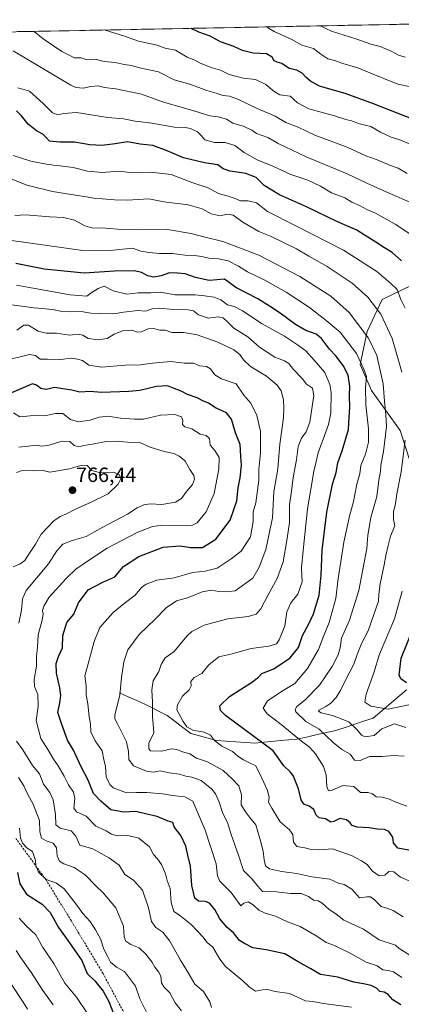
# Model space of a CAD drawing. Units: metres. Extents: x 631502 to 634966, y 4720427 to 4722806.
# Drawn here: x 633121 to 633306, y 4722301 to 4722777 of the extents above; entities that cross this region are included whole.
import ezdxf
from ezdxf.enums import TextEntityAlignment as Align

# ---------------------------------------------------------------- set-up
doc = ezdxf.new("R2010")
doc.units = ezdxf.units.M
doc.header["$MEASUREMENT"] = 0
doc.linetypes.add('TRAZOSX2', pattern=[1.5, 1, -0.5])
for name, color, linetype, lineweight in [('Arbolado forestal CxS', 92, 'Continuous', 0), ('Carátula', 7, 'Continuous', 5), ('Corriente natural lineal', 142, 'Continuous', 13), ('Curva de nivel maestra', 36, 'Continuous', 30), ('Curva de nivel normal', 36, 'Continuous', 0), ('Matorral CxS', 135, 'Continuous', 0), ('Municipio CxS', 142, 'Continuous', 0), ('Punto de cota en terreno', 7, 'Continuous', 0), ('Rótulo de punto de cota en terreno', 19, 'Continuous', 0), ('Senda', 19, 'TRAZOSX2', 0)]:
    doc.layers.add(name, color=color, linetype=linetype, lineweight=lineweight)
doc.styles.add('Arial', font='txt', dxfattribs={"height": 0.2})

# ---------------------------------------------------------------- blocks, each defined once
blk = doc.blocks.new('*U181')
at = {"layer": 'Curva de nivel normal', "color": 36, "linetype": 'Continuous', "lineweight": 0}
blk.add_polyline3d([(633282.02, 4722299.56, 755), (633268.57, 4722301.27, 755), (633263.32, 4722302.29, 755), (633259.8, 4722302.57, 755), (633252.14, 4722306.18, 755), (633245.18, 4722307.22, 755), (633241.42, 4722308.13, 755), (633238.97, 4722308.01, 755), (633235.67, 4722307.38, 755), (633232.72, 4722309.2, 755), (633229.48, 4722312.28, 755), (633221.11, 4722319.17, 755), (633218.39, 4722322.76, 755), (633214.97, 4722328.51, 755), (633212.25, 4722330.92, 755), (633210.18, 4722333.52, 755), (633207.49, 4722336.29, 755), (633204.5, 4722339.54, 755), (633198.88, 4722343.99, 755), (633196.05, 4722345.89, 755), (633194.76, 4722350.16, 755), (633194.32, 4722356.95, 755), (633192.83, 4722360.89, 755), (633192.05, 4722364.02, 755), (633190.16, 4722368.53, 755), (633188.2, 4722371.26, 755), (633186.17, 4722373.4, 755), (633184.32, 4722377.17, 755), (633179.16, 4722381.28, 755), (633173.8, 4722382.61, 755), (633168.64, 4722382.49, 755), (633165.97, 4722383.2, 755), (633163.3, 4722384.87, 755), (633158.3, 4722387.04, 755), (633153.64, 4722391.87, 755), (633148.89, 4722394.05, 755), (633147.72, 4722395.86, 755), (633148.22, 4722400.39, 755), (633147.52, 4722403.53, 755), (633145.05, 4722407.05, 755), (633142.9, 4722411.32, 755), (633140.1, 4722416.26, 755), (633137.78, 4722419.48, 755), (633135.08, 4722424.12, 755), (633131.61, 4722429.55, 755), (633129.4, 4722438.25, 755), (633130.44, 4722445, 755), (633130.17, 4722450.67, 755), (633128.63, 4722454.67, 755), (633128.44, 4722458.03, 755), (633129.66, 4722464.45, 755), (633129.65, 4722469.09, 755), (633130.08, 4722473.59, 755), (633130.32, 4722479.54, 755), (633132.33, 4722486.74, 755), (633132.77, 4722489.8, 755), (633132.43, 4722491.32, 755), (633133.06, 4722493.38, 755), (633135.7, 4722497.83, 755), (633143.87, 4722506.9, 755), (633148.66, 4722511.41, 755), (633154.35, 4722515.28, 755), (633163.84, 4722521.49, 755), (633178.39, 4722529.14, 755), (633185.82, 4722531.96, 755), (633189.62, 4722532.51, 755), (633202.45, 4722532.35, 755), (633204.83, 4722532.45, 755), (633207.32, 4722533.76, 755), (633211.73, 4722539.07, 755), (633215.54, 4722548, 755), (633217.9, 4722559.64, 755), (633217.94, 4722565.3, 755), (633215.92, 4722568.76, 755), (633213.69, 4722571.34, 755), (633213.38, 4722574.52, 755), (633211.78, 4722575.92, 755), (633208.78, 4722576.66, 755), (633204.83, 4722579.18, 755), (633201.41, 4722580.1, 755), (633200.24, 4722581.26, 755), (633200.44, 4722583.41, 755), (633199.82, 4722584.99, 755), (633196.61, 4722586.16, 755), (633189.56, 4722585.88, 755), (633181.41, 4722583.82, 755), (633177, 4722583.82, 755), (633170.3, 4722584.36, 755), (633164.3, 4722585.26, 755), (633159.97, 4722584.76, 755), (633155.53, 4722583.38, 755), (633149.92, 4722582.65, 755), (633146, 4722583.72, 755), (633142.34, 4722586.54, 755), (633138.8, 4722586.68, 755), (633133.63, 4722585.43, 755), (633129.97, 4722585.72, 755), (633121.52, 4722585.04, 755), (633118.46, 4722586.94, 755)], dxfattribs=at)
blk = doc.blocks.new('*U183')
at = {"layer": 'Curva de nivel normal', "color": 36, "linetype": 'Continuous', "lineweight": 0}
blk.add_polyline3d([(633307.55, 4722420.88, 715), (633302.26, 4722421.31, 715), (633296.98, 4722420.77, 715), (633290.83, 4722420.76, 715), (633286.27, 4722418.85, 715), (633283.54, 4722418.98, 715), (633281.39, 4722421.84, 715), (633277.4, 4722424.21, 715), (633273.18, 4722427.58, 715), (633266.38, 4722434, 715), (633259.93, 4722437.63, 715), (633255.17, 4722442.32, 715), (633254.79, 4722443.46, 715), (633255.65, 4722445, 715), (633259.49, 4722448, 715), (633266.64, 4722455.33, 715), (633272.8, 4722464.23, 715), (633275.68, 4722469.91, 715), (633276.52, 4722473.3, 715), (633277.21, 4722477.94, 715), (633281.17, 4722486.74, 715), (633285.62, 4722501, 715), (633289.53, 4722521.33, 715), (633290, 4722527.84, 715), (633291.44, 4722536.35, 715), (633294.34, 4722546.5, 715), (633295.3, 4722554.33, 715), (633296.14, 4722558.67, 715), (633296.25, 4722561.58, 715), (633297.53, 4722568.25, 715), (633299.06, 4722580.32, 715), (633298.64, 4722585.89, 715), (633298, 4722592.52, 715), (633297.47, 4722600.93, 715), (633294.27, 4722614.58, 715), (633290.35, 4722623.1, 715), (633280.92, 4722635.51, 715), (633272.02, 4722643.38, 715), (633257.05, 4722652.85, 715), (633237.26, 4722663.16, 715), (633219.79, 4722669.75, 715), (633210.64, 4722672, 715), (633204.49, 4722673.67, 715), (633193.04, 4722675.51, 715), (633180.55, 4722675.37, 715), (633170.79, 4722675.51, 715), (633163.23, 4722676.25, 715), (633156.34, 4722676.36, 715), (633152.99, 4722677.27, 715), (633148.02, 4722680.1, 715), (633142.68, 4722681.37, 715), (633136.07, 4722681.73, 715), (633124.19, 4722682.62, 715), (633119.04, 4722682.3, 715)], dxfattribs=at)
blk = doc.blocks.new('*U191')
at = {"layer": 'Curva de nivel normal', "color": 36, "linetype": 'Continuous', "lineweight": 0}
blk.add_polyline3d([(633117.49, 4722310.54, 790), (633123.13, 4722302.01, 790), (633125.22, 4722298.67, 790)], dxfattribs=at)
blk = doc.blocks.new('*U195')
at = {"layer": 'Curva de nivel normal', "color": 36, "linetype": 'Continuous', "lineweight": 0}
blk.add_polyline3d([(633153.95, 4722297.01, 780), (633148.96, 4722304.43, 780), (633143.37, 4722311.2, 780), (633138.01, 4722320.66, 780), (633132.68, 4722328.45, 780), (633129.3, 4722334.47, 780), (633124.63, 4722338.96, 780), (633121.27, 4722342.64, 780)], dxfattribs=at)
blk = doc.blocks.new('*U197')
at = {"layer": 'Curva de nivel normal', "color": 36, "linetype": 'Continuous', "lineweight": 0}
blk.add_polyline3d([(633120.63, 4722744.09, 695), (633126.27, 4722742.39, 695), (633132.82, 4722736.5, 695), (633137.32, 4722731.98, 695), (633139.96, 4722730.94, 695), (633142.88, 4722731.59, 695), (633148.96, 4722732.11, 695), (633164.06, 4722729.78, 695), (633171.66, 4722729.01, 695), (633177.31, 4722728, 695), (633185.48, 4722727.05, 695), (633196.4, 4722724.98, 695), (633201.58, 4722724.92, 695), (633204.07, 4722724.45, 695), (633207.47, 4722722.82, 695), (633209.47, 4722720.79, 695), (633211.04, 4722719, 695), (633215.82, 4722717.68, 695), (633220.86, 4722717.59, 695), (633225.53, 4722716.22, 695), (633230.15, 4722712.79, 695), (633236.41, 4722709.23, 695), (633243.92, 4722706.23, 695), (633252.78, 4722702.13, 695), (633260.98, 4722699.48, 695), (633267.09, 4722696.46, 695), (633272.35, 4722693.26, 695), (633278.82, 4722690.8, 695), (633282.27, 4722688.83, 695), (633285.96, 4722687.14, 695), (633289.58, 4722685.25, 695), (633293.62, 4722683.45, 695), (633303.25, 4722678.07, 695), (633310.78, 4722673.12, 695)], dxfattribs=at)
blk = doc.blocks.new('*U198')
at = {"layer": 'Curva de nivel normal', "color": 36, "linetype": 'Continuous', "lineweight": 0}
blk.add_polyline3d([(633306.39, 4722313.87, 745), (633302.46, 4722316.6, 745), (633299.8, 4722317.26, 745), (633297.21, 4722317.69, 745), (633294.44, 4722319.49, 745), (633289.25, 4722321.4, 745), (633281.51, 4722325.66, 745), (633276.36, 4722328.07, 745), (633273.82, 4722329.36, 745), (633269.81, 4722330.85, 745), (633265.25, 4722333.96, 745), (633257.23, 4722338.6, 745), (633251.07, 4722340.78, 745), (633245.24, 4722343.62, 745), (633240.24, 4722344.95, 745), (633237.16, 4722346.53, 745), (633234.44, 4722349.11, 745), (633232.04, 4722350.46, 745), (633229.96, 4722349.78, 745), (633228.52, 4722348.61, 745), (633223.8, 4722354.99, 745), (633218.3, 4722360.42, 745), (633217.2, 4722363.14, 745), (633216.63, 4722368.84, 745), (633211.25, 4722385.14, 745), (633205.32, 4722399.18, 745), (633201.43, 4722401.2, 745), (633195.43, 4722401.9, 745), (633190.58, 4722402.72, 745), (633182.92, 4722403.42, 745), (633177.92, 4722403.41, 745), (633173.11, 4722403.24, 745), (633166.73, 4722405.66, 745), (633165.12, 4722407.22, 745), (633163.32, 4722410.93, 745), (633163.07, 4722416.01, 745), (633162.23, 4722419.31, 745), (633161.45, 4722423.49, 745), (633157.98, 4722428.35, 745), (633155.96, 4722432.64, 745), (633155.79, 4722436.6, 745), (633155.01, 4722440, 745), (633154.43, 4722446.21, 745), (633153.6, 4722450.51, 745), (633153.61, 4722454.92, 745), (633153.02, 4722459.82, 745), (633155.15, 4722467.37, 745), (633157.54, 4722476.45, 745), (633160.22, 4722483.14, 745), (633166.64, 4722490.33, 745), (633171.97, 4722494.8, 745), (633177.42, 4722498.72, 745), (633180.43, 4722502.41, 745), (633182.65, 4722504.17, 745), (633187.9, 4722506.02, 745), (633196.2, 4722507.22, 745), (633205.16, 4722509.75, 745), (633211.16, 4722510.33, 745), (633216.99, 4722511.86, 745), (633223.9, 4722516.33, 745), (633228.71, 4722520, 745), (633233.26, 4722527, 745), (633234.48, 4722534.33, 745), (633234.42, 4722539, 745), (633235.84, 4722543.42, 745), (633237.18, 4722554.41, 745), (633237.15, 4722559.58, 745), (633238.06, 4722567.66, 745), (633238, 4722578.1, 745), (633236.33, 4722585.63, 745), (633233.31, 4722591.66, 745), (633230.01, 4722595.53, 745), (633226.31, 4722600.99, 745), (633219.17, 4722603.38, 745), (633215.91, 4722605.35, 745), (633213.9, 4722608.27, 745), (633211.92, 4722609.28, 745), (633208.52, 4722609.61, 745), (633205.61, 4722610.91, 745), (633201.05, 4722611.02, 745), (633194.61, 4722611.82, 745), (633185.72, 4722610.89, 745), (633179.98, 4722610.15, 745), (633172.56, 4722610.01, 745), (633161.11, 4722609.03, 745), (633154.91, 4722609.93, 745), (633151.81, 4722612.16, 745), (633149.45, 4722612.8, 745), (633146.38, 4722613.3, 745), (633141.42, 4722612.71, 745), (633134.84, 4722612.92, 745), (633131.34, 4722612.86, 745), (633129.08, 4722614.64, 745), (633126.25, 4722615.21, 745), (633121.74, 4722614.02, 745), (633116.64, 4722612.86, 745)], dxfattribs=at)
blk = doc.blocks.new('*U206')
at = {"layer": 'Curva de nivel normal', "color": 36, "linetype": 'Continuous', "lineweight": 0}
blk.add_polyline3d([(633307.17, 4722343.22, 735), (633302.18, 4722346.3, 735), (633299.65, 4722347.34, 735), (633296.41, 4722348.2, 735), (633293.27, 4722351.45, 735), (633291.29, 4722352.91, 735), (633289.5, 4722352.9, 735), (633286.01, 4722352.44, 735), (633282.26, 4722356.63, 735), (633278.57, 4722358.94, 735), (633275.77, 4722359.48, 735), (633271.61, 4722361.54, 735), (633262.8, 4722362.66, 735), (633255.64, 4722364.18, 735), (633248.22, 4722365.16, 735), (633242.38, 4722366.42, 735), (633240.48, 4722367.85, 735), (633239.73, 4722370.82, 735), (633239.37, 4722374.94, 735), (633237.99, 4722380.01, 735), (633235.83, 4722387.72, 735), (633232.69, 4722391.36, 735), (633230.71, 4722394.08, 735), (633228.65, 4722397.36, 735), (633228.8, 4722402.17, 735), (633227.52, 4722406.55, 735), (633224.43, 4722409.8, 735), (633219.95, 4722413.98, 735), (633212.43, 4722418.13, 735), (633207.11, 4722420.04, 735), (633203.76, 4722422.04, 735), (633200.21, 4722422.97, 735), (633197.55, 4722424.2, 735), (633195.03, 4722424.43, 735), (633189.9, 4722423.4, 735), (633184.73, 4722423.58, 735), (633183.91, 4722424.45, 735), (633184.01, 4722427.19, 735), (633186.37, 4722432.19, 735), (633186.1, 4722436.46, 735), (633185.8, 4722440, 735), (633185.82, 4722447, 735), (633185.42, 4722452.94, 735), (633186.12, 4722457.4, 735), (633188.78, 4722461.92, 735), (633189.9, 4722465.23, 735), (633191.9, 4722468.52, 735), (633196.22, 4722471.56, 735), (633202.3, 4722478.99, 735), (633204.76, 4722481.15, 735), (633210.74, 4722484.29, 735), (633222.29, 4722487.25, 735), (633232.01, 4722488.46, 735), (633235.87, 4722489.58, 735), (633238.24, 4722492.09, 735), (633241.78, 4722499, 735), (633246.07, 4722506.87, 735), (633249.01, 4722514.96, 735), (633250.83, 4722525.2, 735), (633252.14, 4722533.91, 735), (633252.02, 4722542.44, 735), (633253.09, 4722549, 735), (633253.9, 4722555.64, 735), (633255.46, 4722564.21, 735), (633256.29, 4722570.63, 735), (633257.84, 4722574.7, 735), (633260.13, 4722577.8, 735), (633261.94, 4722582.38, 735), (633262.51, 4722586.74, 735), (633263.86, 4722595.31, 735), (633263.18, 4722598.8, 735), (633260.25, 4722600.78, 735), (633258.12, 4722603.51, 735), (633254.02, 4722607.9, 735), (633251.78, 4722610.74, 735), (633249.6, 4722612.08, 735), (633245.04, 4722613.8, 735), (633237.53, 4722618.75, 735), (633231.85, 4722623.6, 735), (633225.1, 4722627.87, 735), (633222.06, 4722630.94, 735), (633219.99, 4722632.8, 735), (633217.48, 4722633.27, 735), (633212.92, 4722632.72, 735), (633207.96, 4722634.32, 735), (633205.52, 4722636.17, 735), (633202.85, 4722636.73, 735), (633195.85, 4722636.96, 735), (633188.94, 4722637.56, 735), (633185.64, 4722637.18, 735), (633182.29, 4722636.01, 735), (633178.7, 4722636.45, 735), (633171.72, 4722635.66, 735), (633167.09, 4722634.79, 735), (633160.7, 4722634.93, 735), (633155.87, 4722635.05, 735), (633151.16, 4722635.9, 735), (633146.18, 4722635.69, 735), (633141.97, 4722635.9, 735), (633137.32, 4722636.85, 735), (633128.42, 4722637.68, 735), (633115.09, 4722639.46, 735)], dxfattribs=at)
blk = doc.blocks.new('*U210')
at = {"layer": 'Curva de nivel normal', "color": 36, "linetype": 'Continuous', "lineweight": 0}
blk.add_polyline3d([(633137.65, 4722300.74, 785), (633132.61, 4722307.57, 785), (633127.19, 4722316.12, 785), (633122.02, 4722323.4, 785), (633119.75, 4722326.93, 785)], dxfattribs=at)
blk = doc.blocks.new('*U215')
at = {"layer": 'Curva de nivel normal', "color": 36, "linetype": 'Continuous', "lineweight": 0}
blk.add_polyline3d([(633308.84, 4722396.69, 720), (633303.27, 4722398.9, 720), (633300.5, 4722400.21, 720), (633296.72, 4722401.1, 720), (633294.02, 4722401.34, 720), (633292.28, 4722402.76, 720), (633290.08, 4722403.32, 720), (633286.36, 4722403.42, 720), (633283.14, 4722406.33, 720), (633277.93, 4722406.82, 720), (633272.8, 4722404.57, 720), (633270.99, 4722404.19, 720), (633270.19, 4722406.23, 720), (633269.77, 4722411.92, 720), (633268.46, 4722415.98, 720), (633264.58, 4722422.07, 720), (633261.81, 4722425.33, 720), (633257.95, 4722428.26, 720), (633247.97, 4722436.32, 720), (633241.24, 4722441.41, 720), (633239.25, 4722444.11, 720), (633241.46, 4722447.69, 720), (633249, 4722452.65, 720), (633254.58, 4722456.07, 720), (633260.7, 4722463.33, 720), (633266.16, 4722472.43, 720), (633268.68, 4722479.22, 720), (633271.24, 4722485.6, 720), (633274.44, 4722497.24, 720), (633275.62, 4722506.85, 720), (633276.98, 4722515, 720), (633278.29, 4722524.33, 720), (633281.11, 4722537, 720), (633282.99, 4722544.11, 720), (633284.66, 4722552.52, 720), (633286.04, 4722557.41, 720), (633286.64, 4722561.47, 720), (633288.91, 4722567.02, 720), (633290.3, 4722572.79, 720), (633290.32, 4722579.27, 720), (633289.03, 4722590.73, 720), (633288.87, 4722599.23, 720), (633289.42, 4722604.47, 720), (633287.99, 4722608.02, 720), (633284.45, 4722615.55, 720), (633276.59, 4722625.92, 720), (633269.76, 4722631.52, 720), (633261.73, 4722637.86, 720), (633250.44, 4722645.23, 720), (633240.19, 4722650.99, 720), (633231.72, 4722655.18, 720), (633227.4, 4722657.82, 720), (633222.3, 4722660.34, 720), (633217.73, 4722661.42, 720), (633212.95, 4722661.73, 720), (633209.56, 4722662.58, 720), (633206.01, 4722663.03, 720), (633201.43, 4722663.11, 720), (633195.35, 4722664.04, 720), (633189.06, 4722664.03, 720), (633184.1, 4722664.52, 720), (633180.02, 4722665.02, 720), (633176, 4722666.61, 720), (633165.29, 4722665.48, 720), (633153.12, 4722665.26, 720), (633115.26, 4722670.51, 720)], dxfattribs=at)
blk = doc.blocks.new('*U219')
at = {"layer": 'Curva de nivel normal', "color": 36, "linetype": 'Continuous', "lineweight": 0}
blk.add_polyline3d([(633311.06, 4722360.11, 730), (633305.79, 4722362.5, 730), (633302.57, 4722365.04, 730), (633300.15, 4722365.16, 730), (633298.26, 4722363.39, 730), (633295.51, 4722363.14, 730), (633292.18, 4722365.27, 730), (633289.66, 4722368.51, 730), (633286.88, 4722370.29, 730), (633282.16, 4722372.86, 730), (633272.96, 4722376.06, 730), (633266.41, 4722375.69, 730), (633262.63, 4722375.73, 730), (633259.45, 4722376.64, 730), (633255.64, 4722377.28, 730), (633254.03, 4722379.32, 730), (633253.74, 4722383.06, 730), (633252.06, 4722385.34, 730), (633247.53, 4722389.26, 730), (633243.49, 4722395.84, 730), (633241.95, 4722398.72, 730), (633242.3, 4722400.97, 730), (633241.44, 4722404.38, 730), (633237.84, 4722412.03, 730), (633235.64, 4722416.35, 730), (633234.05, 4722417.08, 730), (633229.84, 4722419.08, 730), (633227.03, 4722420.97, 730), (633224.5, 4722423.14, 730), (633219.33, 4722425.8, 730), (633215.75, 4722428.52, 730), (633213.81, 4722431.12, 730), (633210.75, 4722432.52, 730), (633205.21, 4722433.55, 730), (633202.4, 4722435.07, 730), (633200.63, 4722437.67, 730), (633197.57, 4722443.33, 730), (633197.92, 4722445.73, 730), (633200.33, 4722450, 730), (633203.54, 4722453, 730), (633204.45, 4722455, 730), (633204.27, 4722457, 730), (633205.92, 4722458.9, 730), (633209.65, 4722460.91, 730), (633213.05, 4722465.02, 730), (633217.82, 4722468.92, 730), (633223.61, 4722470.18, 730), (633233.56, 4722472.92, 730), (633242.03, 4722474.12, 730), (633245.74, 4722475.18, 730), (633247.08, 4722477.15, 730), (633248.16, 4722479.93, 730), (633249.75, 4722483.92, 730), (633250.82, 4722490.77, 730), (633252.75, 4722495.11, 730), (633256.02, 4722499.33, 730), (633258.27, 4722505.24, 730), (633257.87, 4722511.97, 730), (633258.63, 4722520.3, 730), (633260.72, 4722540.58, 730), (633263.83, 4722558.54, 730), (633265.98, 4722567.59, 730), (633270.99, 4722581.34, 730), (633272.01, 4722586.74, 730), (633272.25, 4722596.68, 730), (633271.61, 4722600.59, 730), (633269.12, 4722606.42, 730), (633263.95, 4722612.44, 730), (633259.95, 4722616.89, 730), (633255.98, 4722619.73, 730), (633249.7, 4722624.05, 730), (633238.9, 4722629.99, 730), (633229.33, 4722636.32, 730), (633225.3, 4722638.34, 730), (633222.02, 4722639.16, 730), (633218.86, 4722641.49, 730), (633215.54, 4722642.9, 730), (633210.97, 4722643.54, 730), (633206.38, 4722644.01, 730), (633196.77, 4722643.98, 730), (633189.44, 4722645.2, 730), (633184.91, 4722644.93, 730), (633178.87, 4722644.98, 730), (633173.38, 4722644.24, 730), (633166.64, 4722645.96, 730), (633162.27, 4722648.13, 730), (633159.44, 4722646.99, 730), (633156.01, 4722644.99, 730), (633153.89, 4722643.31, 730), (633145.94, 4722644.04, 730), (633119.92, 4722648.58, 730)], dxfattribs=at)
blk = doc.blocks.new('*U220')
at = {"layer": 'Curva de nivel normal', "color": 36, "linetype": 'Continuous', "lineweight": 0}
for points in [[(633214.23, 4722299.35, 760), (633213.46, 4722302.17, 760), (633210.51, 4722307.11, 760), (633206.27, 4722310.71, 760), (633202.92, 4722316.46, 760), (633199.3, 4722322.24, 760), (633194.18, 4722331.48, 760), (633190.73, 4722335.83, 760), (633187.36, 4722338.06, 760), (633185.27, 4722340.98, 760), (633183.76, 4722347.61, 760), (633180.84, 4722356.13, 760), (633176.53, 4722361.05, 760), (633172.27, 4722363.64, 760), (633169.61, 4722368.31, 760), (633164.95, 4722371.66, 760), (633156.8, 4722376.17, 760), (633150.62, 4722377.89, 760), (633148.57, 4722382.3, 760), (633146.34, 4722384.86, 760), (633140.97, 4722386.07, 760), (633138.89, 4722387.72, 760), (633138.76, 4722392.78, 760), (633137.61, 4722399.87, 760), (633136.04, 4722403.34, 760), (633133, 4722407.34, 760), (633131.08, 4722412.35, 760), (633127.68, 4722416.39, 760), (633123.04, 4722423.92, 760), (633119.88, 4722428.12, 760)], [(633121.09, 4722485.28, 760), (633122.28, 4722491.51, 760), (633122.76, 4722497.02, 760), (633124.62, 4722501.01, 760), (633129.55, 4722507.03, 760), (633135.47, 4722513.85, 760), (633139.4, 4722520.21, 760), (633142.31, 4722523.39, 760), (633146.89, 4722525.28, 760), (633153.7, 4722527.18, 760), (633161.62, 4722531.59, 760), (633173.58, 4722538, 760), (633178.25, 4722540.96, 760), (633181.47, 4722542.5, 760), (633184.63, 4722542.87, 760), (633190.31, 4722542.64, 760), (633196.91, 4722543.71, 760), (633199.73, 4722545.44, 760), (633202.16, 4722548.84, 760), (633205.04, 4722552.32, 760), (633206.15, 4722554.84, 760), (633205.69, 4722556.69, 760), (633203.84, 4722559.5, 760), (633201.58, 4722563.62, 760), (633199.91, 4722564.94, 760), (633198.68, 4722566.04, 760), (633196.15, 4722567.32, 760), (633191.39, 4722568.19, 760), (633184.67, 4722570.27, 760), (633179.68, 4722572.56, 760), (633173.64, 4722572.75, 760), (633168.21, 4722573.29, 760), (633163.3, 4722573, 760), (633156.7, 4722571.71, 760), (633152.54, 4722571.18, 760), (633150.01, 4722570.53, 760), (633147.89, 4722571.19, 760), (633145.78, 4722573.05, 760), (633141.95, 4722573.3, 760), (633135.13, 4722571.13, 760), (633131.97, 4722570.8, 760), (633129.54, 4722571.34, 760), (633125.56, 4722570.75, 760), (633121.04, 4722570.34, 760)]]:
    blk.add_polyline3d(points, dxfattribs=at)
blk = doc.blocks.new('*U221')
at = {"layer": 'Curva de nivel normal', "color": 36, "linetype": 'Continuous', "lineweight": 0}
blk.add_polyline3d([(633183.32, 4722296.15, 770), (633179.68, 4722303.58, 770), (633177.49, 4722309.67, 770), (633172.23, 4722316.83, 770), (633168.3, 4722318.98, 770), (633165.43, 4722321.32, 770), (633163.8, 4722324.63, 770), (633162.16, 4722327.66, 770), (633160.59, 4722332.67, 770), (633158.07, 4722336.96, 770), (633155.54, 4722340.95, 770), (633152.04, 4722344.93, 770), (633148.64, 4722349.58, 770), (633142.9, 4722356.73, 770), (633139.28, 4722359.48, 770), (633134.21, 4722361.33, 770), (633130.5, 4722364.87, 770), (633129.33, 4722368.04, 770), (633129.15, 4722370.51, 770), (633127.62, 4722374.86, 770), (633125.14, 4722376.42, 770), (633122.74, 4722378.86, 770), (633121.9, 4722381.34, 770), (633121.28, 4722386.08, 770)], dxfattribs=at)
blk = doc.blocks.new('*U222')
at = {"layer": 'Curva de nivel normal', "color": 36, "linetype": 'Continuous', "lineweight": 0}
blk.add_polyline3d([(633311.54, 4722323.92, 740), (633305.2, 4722328.02, 740), (633303.45, 4722329.54, 740), (633295.5, 4722332.18, 740), (633287.91, 4722337.29, 740), (633278.37, 4722341.63, 740), (633274.47, 4722344.69, 740), (633271.2, 4722346.79, 740), (633267.82, 4722349.86, 740), (633265.93, 4722351.03, 740), (633263.7, 4722351.37, 740), (633261.33, 4722353.02, 740), (633257.75, 4722354.52, 740), (633252.61, 4722354.46, 740), (633245.75, 4722355.38, 740), (633238.96, 4722355.48, 740), (633236.69, 4722358.06, 740), (633233.96, 4722361.46, 740), (633229.87, 4722365.61, 740), (633227.39, 4722373.01, 740), (633223.89, 4722383.06, 740), (633222.06, 4722388.84, 740), (633219.83, 4722393.14, 740), (633217.95, 4722398.63, 740), (633216.27, 4722402.68, 740), (633214.43, 4722405.01, 740), (633211.82, 4722407.02, 740), (633209.34, 4722409.11, 740), (633204.71, 4722410.74, 740), (633201.86, 4722411.22, 740), (633198.88, 4722412.25, 740), (633193.88, 4722412.91, 740), (633189.44, 4722413.79, 740), (633186.18, 4722413.18, 740), (633182.88, 4722413.62, 740), (633176.61, 4722416.32, 740), (633174.26, 4722419.24, 740), (633174.05, 4722423.23, 740), (633173.22, 4722427.87, 740), (633169.01, 4722436.32, 740), (633167.55, 4722438.98, 740), (633167.47, 4722440.87, 740), (633169.89, 4722450.38, 740), (633170.76, 4722458.97, 740), (633171.92, 4722466.55, 740), (633173.85, 4722472.3, 740), (633179.23, 4722479.8, 740), (633186.98, 4722487.21, 740), (633192.34, 4722492.72, 740), (633197.35, 4722495.98, 740), (633202.68, 4722497.42, 740), (633209.86, 4722500.35, 740), (633214.33, 4722501.12, 740), (633217.92, 4722500.48, 740), (633221.52, 4722500.4, 740), (633225.69, 4722500.91, 740), (633234.25, 4722507, 740), (633237.31, 4722512.25, 740), (633240.62, 4722520.87, 740), (633243.76, 4722536.1, 740), (633244.55, 4722548.8, 740), (633246.34, 4722559.86, 740), (633247.41, 4722571.76, 740), (633249.17, 4722584.5, 740), (633249.28, 4722589.28, 740), (633249.19, 4722593.2, 740), (633248.04, 4722597.62, 740), (633246.15, 4722600.38, 740), (633240.91, 4722604.73, 740), (633233.18, 4722609.4, 740), (633229.72, 4722612.54, 740), (633228.1, 4722615.12, 740), (633225.07, 4722617.42, 740), (633217.36, 4722621.05, 740), (633207.36, 4722624.71, 740), (633200.76, 4722625.78, 740), (633195.08, 4722625.84, 740), (633191.94, 4722626.9, 740), (633189.25, 4722626.84, 740), (633186.21, 4722627.72, 740), (633183.64, 4722627.53, 740), (633180.42, 4722626.07, 740), (633178.43, 4722625.93, 740), (633175.75, 4722626.88, 740), (633171.78, 4722626.7, 740), (633167.2, 4722624.93, 740), (633163.78, 4722622.91, 740), (633159.64, 4722622.22, 740), (633154.64, 4722622.9, 740), (633152.02, 4722624.48, 740), (633149.83, 4722624.98, 740), (633145.5, 4722624.52, 740), (633139.21, 4722625.43, 740), (633134.25, 4722625.38, 740), (633130.35, 4722626.4, 740), (633125.77, 4722629.29, 740), (633123.47, 4722629.36, 740), (633120.13, 4722626.82, 740)], dxfattribs=at)
blk = doc.blocks.new('*U228')
at = {"layer": 'Curva de nivel normal', "color": 36, "linetype": 'Continuous', "lineweight": 0}
for points in [[(633119.97, 4722558.12, 765), (633122.64, 4722559.09, 765), (633128.1, 4722558.89, 765), (633132.85, 4722558.98, 765), (633135.97, 4722558.19, 765), (633145.52, 4722559.8, 765), (633149.7, 4722561.16, 765), (633152.05, 4722561.6, 765), (633154.14, 4722561.42, 765), (633156.35, 4722559.07, 765), (633160.6, 4722557.9, 765), (633167, 4722558.23, 765), (633169.84, 4722556.96, 765), (633170.35, 4722555.03, 765), (633169.06, 4722552.44, 765), (633164.33, 4722547.84, 765), (633155.77, 4722543.5, 765), (633148.75, 4722540.46, 765), (633144.14, 4722538.06, 765), (633140.99, 4722536.79, 765), (633137.97, 4722534.67, 765), (633131.77, 4722528.33, 765), (633129.09, 4722523.35, 765), (633126.18, 4722519.09, 765), (633123.97, 4722515.57, 765), (633121.64, 4722513.97, 765), (633118.31, 4722512.5, 765)], [(633120.93, 4722410.54, 765), (633123.53, 4722406.56, 765), (633125.4, 4722402.43, 765), (633128, 4722397.71, 765), (633131.06, 4722389.78, 765), (633131.19, 4722384.28, 765), (633131.95, 4722381.31, 765), (633134.3, 4722379.93, 765), (633137.7, 4722378.82, 765), (633139.23, 4722376.58, 765), (633139.62, 4722372.75, 765), (633140.75, 4722370.1, 765), (633142.77, 4722368.81, 765), (633147.8, 4722367.12, 765), (633153.07, 4722363.52, 765), (633158.24, 4722358.28, 765), (633161.82, 4722354.86, 765), (633168.06, 4722347.54, 765), (633171.72, 4722338.81, 765), (633172.1, 4722333.55, 765), (633172.8, 4722331.53, 765), (633175.24, 4722329.95, 765), (633179.26, 4722328.3, 765), (633182.52, 4722325.25, 765), (633185.39, 4722321.42, 765), (633186.91, 4722318.88, 765), (633188.87, 4722316.47, 765), (633189.76, 4722314.46, 765), (633190.05, 4722311.42, 765), (633191.17, 4722309.48, 765), (633194.12, 4722306.46, 765), (633196.76, 4722301.62, 765), (633199.84, 4722297.77, 765)]]:
    blk.add_polyline3d(points, dxfattribs=at)
blk = doc.blocks.new('*U233')
at = {"layer": 'Curva de nivel maestra', "color": 36, "linetype": 'Continuous', "lineweight": 30}
blk.add_polyline3d([(633311.51, 4722375.22, 725), (633304.52, 4722376.52, 725), (633302.48, 4722378.98, 725), (633302.08, 4722381.74, 725), (633300.18, 4722384.57, 725), (633298.12, 4722385.5, 725), (633294.52, 4722385.57, 725), (633290.58, 4722386.21, 725), (633284.9, 4722386.58, 725), (633282.4, 4722387.35, 725), (633281.44, 4722388.67, 725), (633279.65, 4722390.12, 725), (633276.45, 4722390.82, 725), (633273.49, 4722389.38, 725), (633272.02, 4722389.08, 725), (633269.48, 4722390.59, 725), (633266.44, 4722391.08, 725), (633264.98, 4722392.44, 725), (633263.78, 4722395.15, 725), (633261.65, 4722396.77, 725), (633259.05, 4722397.76, 725), (633257.74, 4722399.78, 725), (633256.38, 4722405.08, 725), (633254.76, 4722409.13, 725), (633253.98, 4722411.34, 725), (633252.31, 4722413.34, 725), (633249.27, 4722416.26, 725), (633244.22, 4722423.44, 725), (633221.16, 4722440.61, 725), (633218.7, 4722442.97, 725), (633218.39, 4722445.33, 725), (633223.08, 4722449.82, 725), (633233.69, 4722456.61, 725), (633237.04, 4722459.15, 725), (633238.74, 4722460.89, 725), (633244.53, 4722463.21, 725), (633252.43, 4722468.55, 725), (633256.41, 4722473.41, 725), (633258.38, 4722479.31, 725), (633261.44, 4722484.92, 725), (633263.67, 4722489.69, 725), (633266.43, 4722498.71, 725), (633267.42, 4722508.44, 725), (633267.9, 4722520.48, 725), (633270.06, 4722538.95, 725), (633272.82, 4722552.4, 725), (633274.58, 4722558.06, 725), (633275.54, 4722562.8, 725), (633277.56, 4722568.56, 725), (633280.55, 4722578.9, 725), (633281.01, 4722584.88, 725), (633281.25, 4722589.49, 725), (633281.13, 4722595.32, 725), (633281.25, 4722599.6, 725), (633280.4, 4722605.16, 725), (633278.1, 4722609.79, 725), (633274.43, 4722614.45, 725), (633271.36, 4722617.71, 725), (633267.52, 4722622.88, 725), (633264.95, 4722624.97, 725), (633259.97, 4722626.66, 725), (633254.93, 4722629.62, 725), (633247.55, 4722635.15, 725), (633242.45, 4722638.46, 725), (633236.68, 4722642.04, 725), (633226.1, 4722647.49, 725), (633220.55, 4722651.57, 725), (633213.14, 4722650.9, 725), (633206.55, 4722652.41, 725), (633201.62, 4722654.1, 725), (633197.88, 4722654.52, 725), (633193.95, 4722654.64, 725), (633189.9, 4722653.19, 725), (633186.24, 4722652.6, 725), (633183.51, 4722653.11, 725), (633180.49, 4722654.84, 725), (633177.06, 4722655.57, 725), (633167.4, 4722655.46, 725), (633152.64, 4722654.39, 725), (633133.3, 4722656.37, 725), (633119.64, 4722659.09, 725)], dxfattribs=at)
blk = doc.blocks.new('*U241')
at = {"layer": 'Curva de nivel maestra', "color": 36, "linetype": 'Continuous', "lineweight": 30}
blk.add_polyline3d([(633305.97, 4722300.67, 750), (633302.03, 4722303.09, 750), (633299.89, 4722305.75, 750), (633297.91, 4722306.8, 750), (633295.81, 4722307.13, 750), (633294.14, 4722308.8, 750), (633291.67, 4722310.02, 750), (633287.92, 4722310.81, 750), (633283.22, 4722311.61, 750), (633275.39, 4722314.08, 750), (633267.09, 4722315.39, 750), (633262.35, 4722318.08, 750), (633256.29, 4722321.51, 750), (633249.86, 4722325.39, 750), (633240.78, 4722327.37, 750), (633234.3, 4722328.24, 750), (633230.32, 4722330.35, 750), (633227.86, 4722331.87, 750), (633225.03, 4722335.52, 750), (633221.82, 4722338.17, 750), (633218.33, 4722342.25, 750), (633215.93, 4722346.83, 750), (633213.4, 4722349.78, 750), (633211.32, 4722350.7, 750), (633208.06, 4722350.77, 750), (633206.28, 4722352.32, 750), (633204.83, 4722358.45, 750), (633204.18, 4722367.77, 750), (633202.89, 4722373.04, 750), (633201.82, 4722377.4, 750), (633199.39, 4722382.52, 750), (633196.23, 4722386.7, 750), (633195.55, 4722388.93, 750), (633193.3, 4722389.5, 750), (633187.97, 4722391.8, 750), (633182.3, 4722393.08, 750), (633177.64, 4722394.24, 750), (633171.85, 4722393.84, 750), (633165.59, 4722395.05, 750), (633160.8, 4722399.17, 750), (633157.16, 4722402.87, 750), (633154.59, 4722409.4, 750), (633151.23, 4722415.81, 750), (633147.55, 4722423.76, 750), (633144.55, 4722428.68, 750), (633141.84, 4722436.21, 750), (633139.95, 4722442.12, 750), (633140.85, 4722446.78, 750), (633141.36, 4722450.31, 750), (633140.9, 4722454.05, 750), (633139.23, 4722461.04, 750), (633139.09, 4722465.77, 750), (633140.26, 4722469.12, 750), (633142.11, 4722473.32, 750), (633142.26, 4722479.23, 750), (633144.28, 4722485.6, 750), (633147.62, 4722489.57, 750), (633149.89, 4722495.14, 750), (633154.53, 4722501.28, 750), (633161.64, 4722505.08, 750), (633167.49, 4722507.68, 750), (633171.7, 4722512.7, 750), (633179.15, 4722517.51, 750), (633190.94, 4722521.99, 750), (633199.18, 4722522.65, 750), (633204.27, 4722521.76, 750), (633209.97, 4722521.77, 750), (633216.36, 4722525.86, 750), (633223.35, 4722534.96, 750), (633226.52, 4722544.33, 750), (633227.15, 4722550.67, 750), (633228.17, 4722555.52, 750), (633228.81, 4722561.46, 750), (633228.56, 4722565.92, 750), (633228.25, 4722571.61, 750), (633225.91, 4722577.28, 750), (633223.96, 4722583.94, 750), (633221.63, 4722586.99, 750), (633216.51, 4722589.14, 750), (633212.91, 4722591.54, 750), (633210.12, 4722592.73, 750), (633207.3, 4722594.24, 750), (633202.64, 4722595.84, 750), (633199.64, 4722597.44, 750), (633196.16, 4722598.7, 750), (633193, 4722599.96, 750), (633187.75, 4722599.66, 750), (633179.62, 4722597.68, 750), (633174.22, 4722597.24, 750), (633161.01, 4722596.68, 750), (633155.55, 4722597.26, 750), (633150.5, 4722596.87, 750), (633146.75, 4722597.88, 750), (633142.28, 4722598.48, 750), (633138.41, 4722599.1, 750), (633134.34, 4722598.21, 750), (633131.62, 4722598.77, 750), (633129.6, 4722600.31, 750), (633127.71, 4722600.98, 750), (633117.56, 4722596.57, 750)], dxfattribs=at)
blk = doc.blocks.new('*U242')
at = {"layer": 'Curva de nivel maestra', "color": 36, "linetype": 'Continuous', "lineweight": 30}
blk.add_polyline3d([(633120.34, 4722364.73, 775), (633121.53, 4722359.25, 775), (633124.8, 4722354.29, 775), (633132.38, 4722349.42, 775), (633136.14, 4722345.42, 775), (633140.18, 4722338.16, 775), (633143.57, 4722333.46, 775), (633151.49, 4722322.15, 775), (633154.12, 4722315.82, 775), (633157.9, 4722312.28, 775), (633161.94, 4722307.32, 775), (633164.57, 4722302.27, 775), (633166.61, 4722297.32, 775)], dxfattribs=at)
blk = doc.blocks.new('*U243')
at = {"layer": 'Curva de nivel maestra', "color": 36, "linetype": 'Continuous', "lineweight": 30}
for points in [[(633308.64, 4722456.36, 700), (633305.94, 4722458.34, 700), (633305.11, 4722460.14, 700), (633306.17, 4722468.32, 700), (633312.56, 4722484.33, 700)], [(633306.32, 4722660.35, 700), (633301.8, 4722664.4, 700), (633298, 4722666.64, 700), (633293.93, 4722669.49, 700), (633288.7, 4722672.61, 700), (633284.64, 4722675.27, 700), (633274.98, 4722679.37, 700), (633260.32, 4722686.5, 700), (633247.19, 4722692.25, 700), (633239.83, 4722696.9, 700), (633235.9, 4722700.66, 700), (633230.98, 4722702.64, 700), (633223.3, 4722703.77, 700), (633219.97, 4722704.91, 700), (633217.3, 4722706.79, 700), (633210.97, 4722707.78, 700), (633200.78, 4722710.21, 700), (633192.81, 4722713.67, 700), (633185.85, 4722716.11, 700), (633179.83, 4722716.83, 700), (633173.66, 4722717.91, 700), (633167.72, 4722716.98, 700), (633161.26, 4722716.13, 700), (633155.46, 4722716.52, 700), (633148.06, 4722717.84, 700), (633140.85, 4722717.76, 700), (633135.9, 4722718.25, 700), (633134.46, 4722719.82, 700), (633132.62, 4722721.62, 700), (633129.64, 4722723.26, 700), (633125.5, 4722726.46, 700), (633122.36, 4722730.53, 700), (633119.93, 4722732.92, 700)]]:
    blk.add_polyline3d(points, dxfattribs=at)
blk = doc.blocks.new('5PATER')
at = {"layer": 'Carátula', "linetype": 'Continuous', "lineweight": 5}
h = blk.add_hatch(color=250, dxfattribs=at)
edge = h.paths.add_edge_path()
edge.add_ellipse((0, 0.01), major_axis=(-1.33, -1.34), ratio=0.999422, start_angle=0, end_angle=360)

msp = doc.modelspace()

# ---------------------------------------------------------------- linework, layer by layer
at = {"layer": 'Arbolado forestal CxS', "color": 92, "linetype": 'Continuous', "lineweight": 0}
for points in [[(632918.38, 4722767.33, 698.41), (633421.21, 4722777.01, 650.36)], [(633421.21, 4722777.01, 650.36), (632918.38, 4722767.33, 698.41)], [(633320.7, 4722653.2, 697.51), (633296.87, 4722641.71, 707.87), (633289.68, 4722626.25, 714.27), (633286.32, 4722610.27, 719.5), (633291.76, 4722597.71, 717.32), (633305.66, 4722578.4, 710.21), (633317.49, 4722541.87, 701.56)], [(633320.7, 4722653.2, 697.51), (633296.87, 4722641.71, 707.87), (633289.68, 4722626.25, 714.27), (633286.32, 4722610.27, 719.5), (633291.76, 4722597.71, 717.32), (633305.66, 4722578.4, 710.21), (633317.49, 4722541.87, 701.56)]]:
    msp.add_polyline3d(points, dxfattribs=at)
at = {"layer": 'Corriente natural lineal', "color": 142, "linetype": 'Continuous', "lineweight": 13}
msp.add_polyline3d([(633169.83, 4722451.51, 740.08), (633174.02, 4722449.67, 738.76), (633178.21, 4722447.82, 737.49), (633182.4, 4722445.98, 736.04), (633185.87, 4722444.16, 734.4), (633189.34, 4722442.34, 732.94), (633192.81, 4722440.52, 731.69), (633196.65, 4722437.64, 730.81), (633200.48, 4722434.75, 730.67), (633204.32, 4722431.87, 731), (633208.47, 4722430.73, 730.67), (633212.63, 4722429.6, 730.26), (633216.78, 4722428.46, 729.85), (633221.44, 4722428.17, 728.57), (633226.09, 4722427.87, 727.67), (633230.75, 4722427.58, 726.97), (633235.4, 4722427.28, 725.89), (633239.45, 4722427.66, 724.65), (633243.51, 4722428.04, 723.52), (633247.56, 4722428.43, 722.56), (633251.62, 4722428.81, 721.38), (633255.67, 4722429.19, 720.18), (633260.23, 4722430.18, 718.39), (633264.8, 4722431.17, 716.57), (633269.36, 4722432.15, 714.62), (633273.92, 4722433.14, 712.85), (633278.59, 4722434.69, 711.33), (633283.26, 4722436.25, 709.79), (633287.93, 4722437.8, 708.32), (633292.6, 4722439.35, 707.6), (633295.83, 4722442.07, 706.09), (633299.05, 4722444.8, 704.39), (633302.28, 4722447.52, 702.54), (633305.5, 4722450.24, 701.67), (633308.73, 4722452.97, 701.16)], dxfattribs=at)
at = {"layer": 'Curva de nivel maestra', "color": 36, "linetype": 'Continuous', "lineweight": 30}
msp.add_polyline3d([(633318.78, 4722726.22, 675), (633304.66, 4722731.69, 675), (633292.75, 4722736.33, 675), (633279.51, 4722741.1, 675), (633266.52, 4722744.92, 675), (633262.3, 4722747.32, 675), (633260.07, 4722749.08, 675), (633258.13, 4722751.14, 675), (633255.54, 4722752.55, 675), (633251.83, 4722753.44, 675), (633248.28, 4722755.87, 675), (633246.04, 4722756.43, 675), (633244.58, 4722757.19, 675), (633243.6, 4722758.96, 675), (633240.94, 4722760.49, 675), (633234.48, 4722760.75, 675), (633229.36, 4722762.1, 675), (633225.15, 4722764.02, 675), (633218.64, 4722766.32, 675), (633213.62, 4722768.99, 675), (633208.24, 4722771, 675), (633204.51, 4722772.82, 675), (633204.49, 4722772.84, 675)], dxfattribs=at)
at = {"layer": 'Curva de nivel normal', "color": 36, "linetype": 'Continuous', "lineweight": 0}
for points in [[(633241.3, 4722773.54, 670), (633241.92, 4722772.93, 670), (633244.66, 4722771.34, 670), (633252.85, 4722767.53, 670), (633258.04, 4722764.71, 670), (633263.68, 4722763.02, 670), (633267.28, 4722760.29, 670), (633270.62, 4722758.05, 670), (633273.89, 4722757.24, 670), (633277.87, 4722755.78, 670), (633285.11, 4722753.8, 670), (633290.96, 4722751.24, 670), (633304.59, 4722745.77, 670), (633310.76, 4722744.58, 670)], [(633266.99, 4722774.04, 665), (633272.41, 4722771.47, 665), (633284.63, 4722767.52, 665), (633291.45, 4722765.19, 665), (633295.95, 4722763.97, 665), (633301.68, 4722761.7, 665), (633304.82, 4722759.84, 665), (633308.13, 4722758.82, 665)], [(633309.04, 4722702.72, 685), (633304.62, 4722705.15, 685), (633301.04, 4722706.54, 685), (633294.57, 4722709.21, 685), (633289.07, 4722711.21, 685), (633279.91, 4722715.42, 685), (633264.36, 4722721.2, 685), (633256.19, 4722725, 685), (633250.37, 4722727.31, 685), (633245.07, 4722730.43, 685), (633236.4, 4722734, 685), (633227.39, 4722738.41, 685), (633223.09, 4722739.96, 685), (633219.93, 4722740.36, 685), (633216.58, 4722741.45, 685), (633212.12, 4722742.81, 685), (633203.81, 4722745.82, 685), (633196.25, 4722747.92, 685), (633188.59, 4722751.75, 685), (633179.53, 4722753.79, 685), (633175.64, 4722754.86, 685), (633171.97, 4722755.4, 685), (633167.64, 4722756.26, 685), (633162.3, 4722756.77, 685), (633157.97, 4722757.94, 685), (633154.16, 4722757.52, 685), (633151.15, 4722758.59, 685), (633147.97, 4722758.55, 685), (633142.14, 4722761.45, 685), (633141.86, 4722761.64, 685), (633132.89, 4722767.8, 685), (633128.51, 4722771.37, 685)], [(633311.67, 4722716.36, 680), (633305, 4722719.15, 680), (633301.32, 4722720.16, 680), (633296.07, 4722722.69, 680), (633291.48, 4722725.38, 680), (633285.92, 4722726.63, 680), (633282.14, 4722728.06, 680), (633279.36, 4722728.81, 680), (633273.78, 4722730.6, 680), (633261.49, 4722733.94, 680), (633255.86, 4722736.8, 680), (633252.33, 4722740.11, 680), (633247.38, 4722740.6, 680), (633244.57, 4722742.26, 680), (633240.62, 4722745.64, 680), (633235.56, 4722748.11, 680), (633229.58, 4722748.66, 680), (633222.78, 4722750.57, 680), (633218.62, 4722752.66, 680), (633214.09, 4722753.84, 680), (633208.81, 4722756.01, 680), (633206.22, 4722757.44, 680), (633202.57, 4722758.92, 680), (633196.87, 4722762.21, 680), (633191.82, 4722763.16, 680), (633188.02, 4722764.62, 680), (633178.9, 4722766.68, 680), (633172.18, 4722769.06, 680), (633162.38, 4722772.03, 680)], [(633118.34, 4722761.88, 690), (633146.25, 4722745.37, 690), (633148.6, 4722744.2, 690), (633152.13, 4722743.82, 690), (633155.97, 4722744.7, 690), (633159.64, 4722744.95, 690), (633162.3, 4722744.25, 690), (633167.97, 4722743.52, 690), (633180.36, 4722741.04, 690), (633190.55, 4722737.23, 690), (633205.7, 4722733.01, 690), (633213.52, 4722730.5, 690), (633217.51, 4722730.03, 690), (633221.5, 4722728.85, 690), (633224.56, 4722726.91, 690), (633230.07, 4722725.42, 690), (633233.84, 4722723.53, 690), (633236.11, 4722722.01, 690), (633241.5, 4722720.04, 690), (633246.52, 4722717.09, 690), (633260.17, 4722710.64, 690), (633279.95, 4722702.42, 690), (633289.54, 4722697.92, 690), (633300.69, 4722692.98, 690), (633311.15, 4722688.52, 690)], [(633308.05, 4722637.48, 705), (633306.01, 4722641.67, 705), (633304.13, 4722646.48, 705), (633301.11, 4722649.39, 705), (633294.28, 4722655.28, 705), (633278.17, 4722665.58, 705), (633254.76, 4722677.55, 705), (633241.36, 4722684.27, 705), (633236.12, 4722688.47, 705), (633232.02, 4722689.44, 705), (633228.34, 4722689.4, 705), (633225.77, 4722690.52, 705), (633222.4, 4722691.68, 705), (633217.66, 4722693.01, 705), (633212.63, 4722695.72, 705), (633205.27, 4722698.12, 705), (633194.85, 4722702.15, 705), (633184.79, 4722703.26, 705), (633176.32, 4722702.92, 705), (633169.27, 4722703.85, 705), (633161.61, 4722703.05, 705), (633154.23, 4722703.72, 705), (633147.3, 4722705.55, 705), (633139.58, 4722706.43, 705), (633137.72, 4722706.72, 705), (633136.15, 4722706.97, 705), (633134.42, 4722707.17, 705), (633126.91, 4722708.53, 705), (633118.29, 4722711.36, 705)], [(633306.43, 4722606.52, 710), (633304.92, 4722611.78, 710), (633301.75, 4722622.92, 710), (633296.28, 4722634.6, 710), (633289.98, 4722642.78, 710), (633282.35, 4722649.58, 710), (633270.26, 4722657.66, 710), (633261.36, 4722662.72, 710), (633255.47, 4722666.16, 710), (633242.94, 4722672.3, 710), (633237.2, 4722674.56, 710), (633229.4, 4722679.09, 710), (633224.77, 4722682.47, 710), (633221.82, 4722682.9, 710), (633218.52, 4722682.2, 710), (633214.11, 4722683.19, 710), (633209.73, 4722685.56, 710), (633202.98, 4722687.45, 710), (633191.21, 4722688.9, 710), (633183.97, 4722690.33, 710), (633178.85, 4722690.03, 710), (633173.45, 4722689.74, 710), (633167.4, 4722689.92, 710), (633161.42, 4722690.37, 710), (633157.29, 4722690.78, 710), (633154.57, 4722691.2, 710), (633137.28, 4722693.89, 710), (633124.94, 4722696.96, 710), (633111.2, 4722702.42, 710)], [(633308.32, 4722434.82, 710), (633302.87, 4722436.55, 710), (633296.77, 4722434.18, 710), (633292.99, 4722431, 710), (633288.69, 4722430.25, 710), (633286.86, 4722431.08, 710), (633284.68, 4722433.88, 710), (633280.79, 4722437.49, 710), (633272.92, 4722440.62, 710), (633267.38, 4722441.84, 710), (633266.15, 4722442.61, 710), (633266.41, 4722443.12, 710), (633269.68, 4722444.91, 710), (633272.11, 4722446.63, 710), (633274.58, 4722449.24, 710), (633276.99, 4722453, 710), (633279.31, 4722457.92, 710), (633283.17, 4722465.41, 710), (633284.78, 4722470.06, 710), (633287.05, 4722475.68, 710), (633290.16, 4722481.48, 710), (633292.65, 4722488.97, 710), (633295.12, 4722495.88, 710), (633295.3, 4722499.3, 710), (633295.91, 4722504.33, 710), (633297.87, 4722513.4, 710), (633298.64, 4722517.91, 710), (633299.88, 4722522.73, 710), (633300.94, 4722527.33, 710), (633303.11, 4722532.33, 710), (633302.48, 4722535.38, 710), (633302.49, 4722539.21, 710), (633303.46, 4722542.99, 710), (633304.03, 4722547.75, 710), (633306.18, 4722558.42, 710), (633308.04, 4722573.71, 710)], [(633309.91, 4722445.76, 705), (633299.91, 4722443.62, 705), (633291.36, 4722445.04, 705), (633288.49, 4722447.03, 705), (633289.22, 4722450.96, 705), (633292.85, 4722461.17, 705), (633295.68, 4722470.29, 705), (633302.95, 4722487.4, 705), (633306.62, 4722500.66, 705)]]:
    msp.add_polyline3d(points, dxfattribs=at)
at = {"layer": 'Matorral CxS', "color": 135, "linetype": 'Continuous', "lineweight": 0}
for points in [[(633317.49, 4722541.87, 701.56), (633305.66, 4722578.4, 710.21), (633291.76, 4722597.71, 717.32), (633286.32, 4722610.27, 719.5), (633289.68, 4722626.25, 714.27), (633296.87, 4722641.71, 707.87), (633320.7, 4722653.2, 697.51)], [(633320.7, 4722653.2, 697.51), (633296.87, 4722641.71, 707.87), (633289.68, 4722626.25, 714.27), (633286.32, 4722610.27, 719.5), (633291.76, 4722597.71, 717.32), (633305.66, 4722578.4, 710.21), (633317.49, 4722541.87, 701.56)]]:
    msp.add_polyline3d(points, dxfattribs=at)
at = {"layer": 'Municipio CxS', "color": 142, "linetype": 'Continuous', "lineweight": 0}
msp.add_polyline3d([(633120.51, 4722771.22, 686.21), (633125.51, 4722771.32, 685.24), (633130.5, 4722771.41, 684.36), (633135.49, 4722771.51, 683.79), (633140.49, 4722771.6, 682.32), (633145.48, 4722771.7, 681.18), (633150.47, 4722771.8, 681.13), (633155.46, 4722771.89, 680.81), (633160.46, 4722771.99, 680.25), (633165.45, 4722772.08, 679.69), (633170.44, 4722772.18, 679.33), (633175.44, 4722772.28, 678.27), (633180.43, 4722772.37, 677.6), (633185.42, 4722772.47, 676.92), (633190.42, 4722772.56, 677.11), (633195.41, 4722772.66, 676.91), (633200.4, 4722772.76, 676.15), (633205.4, 4722772.85, 675.02), (633210.39, 4722772.95, 674.5), (633215.38, 4722773.05, 673.86), (633220.38, 4722773.14, 673.25), (633225.37, 4722773.24, 672.73), (633230.36, 4722773.33, 672.29), (633235.36, 4722773.43, 671.9), (633240.35, 4722773.53, 670.64), (633245.34, 4722773.62, 669.24), (633250.34, 4722773.72, 667.92), (633255.33, 4722773.81, 666.87), (633260.32, 4722773.91, 666.05), (633265.32, 4722774.01, 664.91), (633270.31, 4722774.1, 664.24), (633275.3, 4722774.2, 663.38), (633280.3, 4722774.29, 662.76), (633285.29, 4722774.39, 662.35), (633290.28, 4722774.49, 661.92), (633295.28, 4722774.58, 661.45), (633300.27, 4722774.68, 660.96), (633305.26, 4722774.77, 660.14), (633310.26, 4722774.87, 659.24)], dxfattribs=at)
at = {"layer": 'Senda', "color": 19, "linetype": 'TRAZOSX2', "lineweight": 0}
msp.add_lwpolyline([(633172.88, 4722295.08), (633161.81, 4722315.83), (633146.46, 4722341.27), (633134.19, 4722361.12), (633119.59, 4722381.15)], dxfattribs=at)

# ---------------------------------------------------------------- block references
at = {"layer": 'Curva de nivel maestra', "color": 36, "linetype": 'Continuous', "lineweight": 30}
for name in ['*U243', '*U233', '*U242', '*U241']:
    msp.add_blockref(name, (0, 0), dxfattribs=at)
at = {"layer": 'Curva de nivel normal', "color": 36, "linetype": 'Continuous', "lineweight": 0}
for name in ['*U197', '*U206', '*U219', '*U215', '*U183', '*U210', '*U195', '*U221', '*U220', '*U198', '*U222', '*U228', '*U181', '*U191']:
    msp.add_blockref(name, (0, 0), dxfattribs=at)
at = {"layer": 'Punto de cota en terreno', "linetype": 'Continuous', "lineweight": 0}
msp.add_blockref('5PATER', (633147.01, 4722549.53, 766.44), dxfattribs=at)

# ---------------------------------------------------------------- texts
at = {"layer": 'Rótulo de punto de cota en terreno', "color": 19, "linetype": 'Continuous', "lineweight": 0, "style": 'Arial'}
msp.add_text('766,44', height=7, dxfattribs=at).set_placement((633148.77, 4722551.29), align=Align.BOTTOM_LEFT)

doc.saveas('drawing.dxf')
